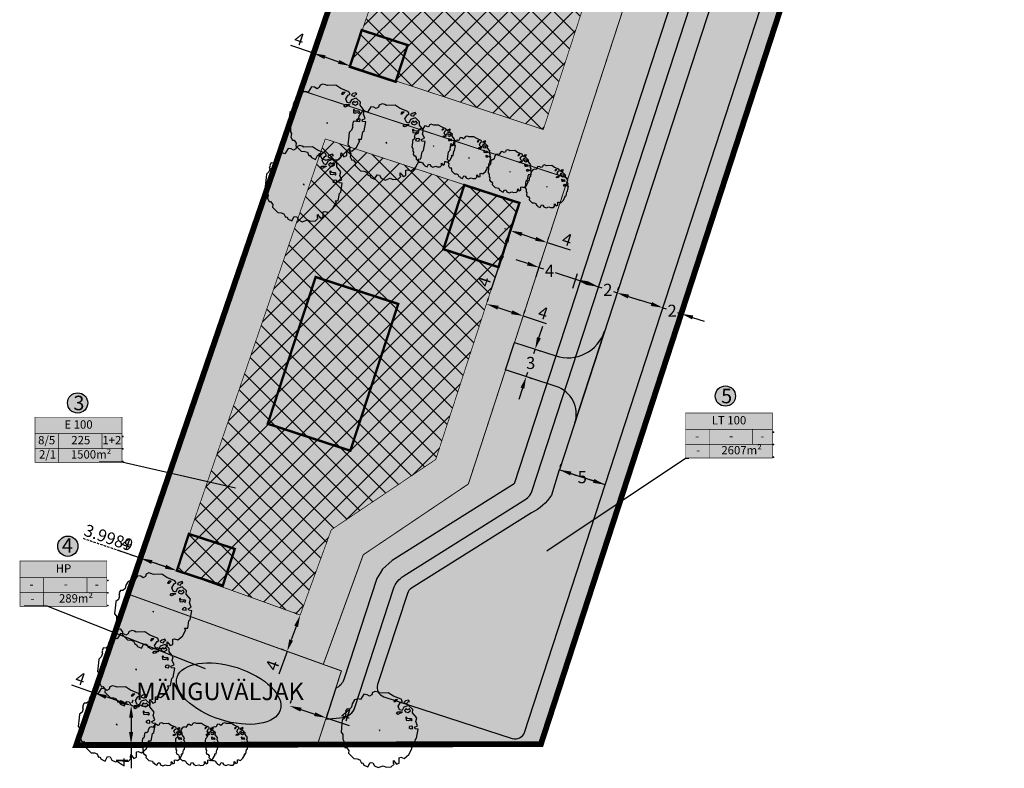
# Model space of a CAD drawing. Units: metres. Extents: x 552606 to 553391, y 6585875 to 6586415.
# Drawn here: x 552622 to 552724, y 6586018 to 6586095 of the extents above; entities that cross this region are included whole.
import ezdxf
from ezdxf import colors
from ezdxf.entities.mleader import LeaderData, LeaderLine
from ezdxf.enums import TextEntityAlignment as Align
from ezdxf.math import Vec2, Vec3

# ---------------------------------------------------------------- set-up
doc = ezdxf.new("R2010")
doc.units = ezdxf.units.M
doc.header["$LTSCALE"] = 0.5
doc.header["$PDSIZE"] = 0.02
doc.linetypes.add('DASHDOT', pattern=[25.4, 12.7, -6.35, 0, -6.35])
doc.linetypes.add('DASHED', pattern=[0.75, 0.5, -0.25])
doc.layers.get('0').update_dxf_attribs({"linetype": 'CONTINUOUS'})
for name, color, linetype in [('0-PJ_Krunt_Ehitusoigus', 7, 'CONTINUOUS'), ('0_Haljastus_Plan', 82, 'CONTINUOUS'), ('0_Hoonestusala', 5, 'CONTINUOUS'), ('0_Maakasutus_maatulundus', 82, 'CONTINUOUS'), ('0_Nooled_krundi text', 7, 'CONTINUOUS'), ('0_PJ_Hoone soovituslik asukoht', 5, 'CONTINUOUS'), ('0_PJ_mootkett', 7, 'CONTINUOUS'), ('1_xref', 7, 'CONTINUOUS'), ('DP_haljastus_plan', 86, 'CONTINUOUS'), ('DP_Hoonestus', 5, 'CONTINUOUS'), ('DP_krunt', 1, 'CONTINUOUS'), ('DP_Plan kergtee', 21, 'CONTINUOUS'), ('DP_Plan_ala', 214, 'DASHDOT'), ('DP_transp_tee', 8, 'CONTINUOUS')]:
    doc.layers.add(name, color=color, linetype=linetype)
doc.layers.add('0_Maakasutus E', color=7, linetype='DASHED', true_color=0xffd700, transparency=0.5)
doc.layers.add('0_Maakasutus L', color=8, linetype='DASHED', transparency=0.5)
doc.styles.add('Arial', font='arial.ttf', dxfattribs={"height": 1.763889})
doc.styles.add('ATTR', font='romans.shx', dxfattribs={"width": 0.8, "height": 0.470416})
doc.styles.get("Standard").update_dxf_attribs({"font": 'ISOCP'})
doc.dimstyles.new('ISO-25', dxfattribs={"dimtxt": 2.5, "dimasz": 2.5, "dimexe": 1.25, "dimexo": 0.625, "dimtad": 1, "dimtih": 1, "dimdec": 4, "dimdsep": 46, "dimtxsty": 'Standard', "dimcen": 2.5, "dimadec": 0, "dimazin": 0, "dimtfac": 1, "dimtdec": 4, "dimtmove": 0, "dimatfit": 3, "dimfxl": 1, "dimtvp": 1, "dimtolj": 1, "dimtzin": 0, "dimarcsym": 0})

# ---------------------------------------------------------------- blocks, each defined once
blk = doc.blocks.new('TREE')
for points in [[(-9.92, -10.8), (-8.59, -10.9), (-7.58, -11.25), (-6.99, -12.52), (-6.5, -12.42), (-6.01, -13.3), (-4.53, -13.98), (-3.6, -12.26), (-2.63, -12.42), (-2.01, -13.61), (-0.54, -14.29), (1.4, -13.63), (2.49, -14.09), (4.46, -13.97), (5.51, -12.91), (5.26, -12.65), (5.31, -11.51), (6.41, -12.96), (7.47, -12.52), (7.49, -10.49), (8.11, -10.34), (9.43, -10.8), (11.2, -9.28), (12.49, -6.88), (12.01, -6.27), (13.17, -6.22), (13.66, -3.46), (14.16, -3.01), (14.77, 0.42), (13.57, 0.56), (13.33, 1.18), (14.54, 1.74), (13.86, 3.39), (14.22, 4.78), (12.63, 6.75), (12.7, 7.97), (11.07, 9.51), (9.26, 8.88), (8.57, 7.53), (7.65, 7.84), (7.09, 9.19), (8.04, 10.64), (8.74, 11.02), (8.25, 11.9), (5.25, 13.11), (3.3, 14.4), (0.07, 14.27), (-0.61, 14.59), (-1.66, 14.87), (-2.72, 14.43), (-3.02, 13.56), (-3.88, 13.05), (-4.81, 13.64), (-6.01, 13.79), (-7.29, 11.74), (-8.2, 12.06), (-9.6, 11.65), (-10.55, 10.2), (-10.78, 8.86), (-11.59, 8.16), (-12.49, 8.2), (-13.02, 7.32), (-12.87, 7.09), (-13.17, 6.22), (-12.9, 6.04), (-13.33, 4.76), (-14.3, 3.94), (-14.43, 2.57), (-14.79, -0.77), (-14.06, -1.65), (-14.1, -3.41), (-13.65, -4.1), (-13.89, -5.44), (-13.27, -6.62), (-12.68, -6.56), (-11.83, -7.74), (-11.96, -8.76)], [(6.84, 11.77), (5.91, 11.66), (5.49, 11.01), (6.08, 11.01)], [(9.86, 11.23), (9.27, 10.69), (9.44, 10.47), (10.45, 10.15), (10.78, 10.9), (11.37, 11.01), (11.03, 11.55)], [(9.86, 8), (9.52, 7.57), (9.86, 7.14), (10.78, 6.81), (11.87, 7.46), (11.45, 8.21), (10.61, 7.78), (10.2, 8.32)], [(6.42, 6.38), (6.92, 7.03), (8.6, 7.03), (8.43, 6.71), (7.76, 6.71), (7.68, 6.38), (6.92, 6.06)], [(10.03, 4.88), (10.11, 3.91), (11.03, 3.8), (11.79, 4.01), (12.13, 3.58), (12.46, 4.01), (12.21, 4.45), (11.37, 4.45), (10.7, 4.55), (10.2, 5.2)], [(-0.1, 0.21), (-0.08, -0.06), (0.12, -0.13)], [(12.13, 1.65), (11.45, 1.43), (11.12, 0.89), (11.62, 0.68), (12.55, 0.57), (12.63, 1.43)]]:
    blk.add_lwpolyline(points, close=True)
at = {"style": 'ATTR', "width": 0.8, "flags": 9}
blk.add_attdef('ESTCODE', (0.12, -0.13), '', height=0.0000591, dxfattribs=at)
blk = doc.blocks.new('Normal Tree[5]')
at = {"layer": 'DP_haljastus_plan'}
blk.add_blockref('TREE', (-0.12, 0.13), dxfattribs=at)
blk = doc.blocks.new('Ehitusoigus_alus')
at = {"layer": '0-PJ_Krunt_Ehitusoigus', "ltscale": 10, "true_color": 0xffffff}
h = blk.add_hatch(color=7, dxfattribs=at)
h.dxf.hatch_style = 1
h.paths.add_polyline_path([(562545.72, 6581264.97), (562545.72, 6581280.58), (562575.72, 6581280.58), (562575.72, 6581264.97)])
at = {"layer": '0-PJ_Krunt_Ehitusoigus', "ltscale": 10, "const_width": 0.2}
blk.add_lwpolyline([(562545.72, 6581264.97), (562545.72, 6581280.58), (562575.72, 6581280.58), (562575.72, 6581264.97), (562545.72, 6581264.97)], dxfattribs=at)
blk = doc.blocks.new('nr_alus')
at = {"layer": '1_xref', "true_color": 0xffffff}
h = blk.add_hatch(color=7, dxfattribs=at)
h.dxf.hatch_style = 1
edge = h.paths.add_edge_path()
edge.add_arc((550977.07, 6587612.72), 5, 0, 360)
at = {"layer": '1_xref'}
blk.add_circle((550977.07, 6587612.72), 5, dxfattribs=at)
blk = doc.blocks.new('*D54')
at = {"layer": '0_PJ_mootkett', "color": 0, "lineweight": -2, "transparency": 16777216}
for p, q in [((552685.7, 6586187.84), (552679.69, 6586189.9)), ((552685.8, 6586188.13), (552685.9, 6586188.43)), ((552688.3, 6586186.94), (552686.88, 6586187.43)), ((552689.58, 6586186.83), (552689.68, 6586187.13)), ((552678.31, 6586048.93), (552678.41, 6586049.23)), ((552679.4, 6586048.25), (552680, 6586048.05)), ((552681.78, 6586047.47), (552681.18, 6586047.67)), ((552683.06, 6586047.38), (552683.16, 6586047.68))]:
    blk.add_line(p, q, dxfattribs=at)
at = {"layer": '0_PJ_mootkett', "color": 0, "transparency": 16777216}
for points in [[(552686.95, 6586187.63), (552686.81, 6586187.23), (552685.7, 6586187.84)], [(552688.37, 6586187.14), (552688.23, 6586186.75), (552689.48, 6586186.54)], [(552679.47, 6586048.44), (552679.34, 6586048.05), (552678.21, 6586048.63)], [(552681.84, 6586047.67), (552681.72, 6586047.27), (552682.97, 6586047.08)]]:
    blk.add_solid(points, dxfattribs=at)
at = {"layer": '0_PJ_mootkett', "color": 0, "transparency": 16777216, "insert": (552682.41, 6586189.96), "char_height": 1.25, "attachment_point": 5, "rotation": 341.0686}
blk.add_mtext('\\A1;3.9999', dxfattribs=at)
at = {"layer": '0_PJ_mootkett', "color": 0, "transparency": 16777216, "insert": (552680.59, 6586047.86), "char_height": 1.25, "attachment_point": 5}
blk.add_mtext('\\A1;5', dxfattribs=at)
blk = doc.blocks.new('*D56')
at = {"layer": '0_PJ_mootkett', "color": 0, "lineweight": -2, "transparency": 16777216}
for p, q in [((552705.59, 6586172.98), (552705.69, 6586173.27)), ((552706.68, 6586172.29), (552708.11, 6586171.83)), ((552709.4, 6586171.74), (552709.49, 6586172.03)), ((552709.3, 6586171.44), (552711.68, 6586170.66)), ((552674.92, 6586069.99), (552673.73, 6586070.38)), ((552675.81, 6586068.67), (552676.3, 6586070.2)), ((552676.11, 6586069.6), (552676.57, 6586069.45)), ((552679.91, 6586068.36), (552677.82, 6586069.04)), ((552679.61, 6586067.44), (552680.11, 6586068.96)), ((552681.1, 6586067.98), (552682.29, 6586067.59))]:
    blk.add_line(p, q, dxfattribs=at)
at = {"layer": '0_PJ_mootkett', "color": 0, "transparency": 16777216}
for points in [[(552706.75, 6586172.49), (552706.62, 6586172.09), (552705.5, 6586172.68)], [(552708.18, 6586172.03), (552708.05, 6586171.63), (552709.3, 6586171.44)], [(552674.99, 6586070.19), (552674.86, 6586069.79), (552676.11, 6586069.6)], [(552681.17, 6586068.17), (552681.04, 6586067.78), (552679.91, 6586068.36)]]:
    blk.add_solid(points, dxfattribs=at)
at = {"layer": '0_PJ_mootkett', "color": 0, "transparency": 16777216, "insert": (552711.37, 6586171.75), "char_height": 1.25, "attachment_point": 5, "rotation": 341.9479}
blk.add_mtext('\\A1;4', dxfattribs=at)
at = {"layer": '0_PJ_mootkett', "color": 0, "transparency": 16777216, "insert": (552677.2, 6586069.25), "char_height": 1.25, "attachment_point": 5}
blk.add_mtext('\\A1;4', dxfattribs=at)
blk = doc.blocks.new('*D57')
at = {"layer": '0_PJ_mootkett', "color": 0, "lineweight": -2, "transparency": 16777216}
for p, q in [((552709.56, 6586162.12), (552708.37, 6586162.5)), ((552710.75, 6586161.73), (552711.14, 6586161.6)), ((552710.85, 6586162.03), (552710.95, 6586162.32)), ((552712.85, 6586161.37), (552712.95, 6586161.67)), ((552712.76, 6586161.07), (552712.37, 6586161.2)), ((552713.95, 6586160.69), (552715.13, 6586160.3)), ((552681.1, 6586067.98), (552679.91, 6586068.36)), ((552682.39, 6586067.89), (552682.48, 6586068.18)), ((552682.29, 6586067.59), (552682.62, 6586067.48)), ((552684.19, 6586066.97), (552683.86, 6586067.08)), ((552684.29, 6586067.27), (552684.38, 6586067.56)), ((552685.38, 6586066.58), (552686.57, 6586066.19))]:
    blk.add_line(p, q, dxfattribs=at)
at = {"layer": '0_PJ_mootkett', "color": 0, "transparency": 16777216}
for points in [[(552709.63, 6586162.31), (552709.5, 6586161.92), (552710.75, 6586161.73)], [(552714.01, 6586160.89), (552713.88, 6586160.49), (552712.76, 6586161.07)], [(552681.17, 6586068.17), (552681.04, 6586067.78), (552682.29, 6586067.59)], [(552685.44, 6586066.78), (552685.31, 6586066.38), (552684.19, 6586066.97)]]:
    blk.add_solid(points, dxfattribs=at)
at = {"layer": '0_PJ_mootkett', "color": 0, "transparency": 16777216, "char_height": 1.25, "attachment_point": 5}
for insert in [(552711.75, 6586161.4), (552683.24, 6586067.28)]:
    blk.add_mtext('\\A1;2', dxfattribs=dict(at, insert=insert))
blk = doc.blocks.new('*D58')
at = {"layer": '0_Maakasutus E', "color": 0, "lineweight": -2, "transparency": 16777216}
for p, q in [((552634.81, 6586039.47), (552628.81, 6586041.53)), ((552634.91, 6586039.77), (552635.01, 6586040.06)), ((552637.41, 6586038.58), (552635.99, 6586039.07)), ((552638.69, 6586038.47), (552638.8, 6586038.77))]:
    blk.add_line(p, q, dxfattribs=at)
at = {"layer": '0_Maakasutus E', "color": 0, "transparency": 16777216}
for points in [[(552636.06, 6586039.26), (552635.93, 6586038.87), (552634.81, 6586039.47)], [(552637.48, 6586038.78), (552637.34, 6586038.38), (552638.59, 6586038.18)]]:
    blk.add_solid(points, dxfattribs=at)
at = {"layer": '0_PJ_mootkett', "color": 0, "lineweight": -2, "transparency": 16777216}
for p, q in [((552687.76, 6586065.81), (552686.57, 6586066.19)), ((552689.04, 6586065.72), (552689.14, 6586066.01)), ((552688.94, 6586065.42), (552689.28, 6586065.31)), ((552690.85, 6586064.8), (552690.51, 6586064.91)), ((552690.94, 6586065.1), (552691.04, 6586065.39)), ((552692.03, 6586064.41), (552693.22, 6586064.03))]:
    blk.add_line(p, q, dxfattribs=at)
at = {"layer": '0_PJ_mootkett', "color": 0, "transparency": 16777216}
for points in [[(552687.82, 6586066.01), (552687.69, 6586065.61), (552688.94, 6586065.42)], [(552692.1, 6586064.61), (552691.97, 6586064.22), (552690.85, 6586064.8)]]:
    blk.add_solid(points, dxfattribs=at)
at = {"layer": '0_Maakasutus E', "color": 0, "transparency": 16777216, "insert": (552631.52, 6586041.59), "char_height": 1.25, "attachment_point": 5, "rotation": 341.0686}
blk.add_mtext('\\A1;3.9989', dxfattribs=at)
at = {"layer": '0_PJ_mootkett', "color": 0, "transparency": 16777216, "insert": (552689.9, 6586065.11), "char_height": 1.25, "attachment_point": 5}
blk.add_mtext('\\A1;2', dxfattribs=at)
blk = doc.blocks.new('*D61')
at = {"layer": '0_PJ_mootkett', "color": 0, "lineweight": -2, "transparency": 16777216}
for p, q in [((552673.24, 6586073.72), (552673.34, 6586074.01)), ((552674.33, 6586073.03), (552675.76, 6586072.57)), ((552676.95, 6586072.18), (552679.33, 6586071.41)), ((552677.05, 6586072.48), (552677.14, 6586072.78))]:
    blk.add_line(p, q, dxfattribs=at)
at = {"layer": '0_PJ_mootkett', "color": 0, "transparency": 16777216}
for points in [[(552674.4, 6586073.23), (552674.27, 6586072.83), (552673.15, 6586073.42)], [(552675.82, 6586072.77), (552675.7, 6586072.37), (552676.95, 6586072.18)]]:
    blk.add_solid(points, dxfattribs=at)
at = {"layer": '0_PJ_mootkett', "color": 0, "transparency": 16777216, "insert": (552679.02, 6586072.49), "char_height": 1.25, "attachment_point": 5, "rotation": 341.9484}
blk.add_mtext('\\A1;4', dxfattribs=at)
blk = doc.blocks.new('*D68')
at = {"layer": '0_PJ_mootkett', "color": 0, "lineweight": -2, "transparency": 16777216}
for p, q in [((552672.85, 6586073.52), (552672.55, 6586073.61)), ((552672.76, 6586072.23), (552672.29, 6586070.81)), ((552671.61, 6586069.71), (552671.31, 6586069.81)), ((552671.91, 6586069.62), (552671.13, 6586067.24))]:
    blk.add_line(p, q, dxfattribs=at)
at = {"layer": '0_PJ_mootkett', "color": 0, "transparency": 16777216}
for points in [[(552672.56, 6586072.3), (552672.96, 6586072.17), (552673.15, 6586073.42)], [(552672.1, 6586070.87), (552672.49, 6586070.74), (552671.91, 6586069.62)]]:
    blk.add_solid(points, dxfattribs=at)
at = {"layer": '0_PJ_mootkett', "color": 0, "transparency": 16777216, "insert": (552670.43, 6586068.12), "char_height": 1.25, "attachment_point": 5, "rotation": 71.9484}
blk.add_mtext('\\A1;4', dxfattribs=at)
blk = doc.blocks.new('*D71')
at = {"layer": '0_PJ_mootkett', "color": 0, "lineweight": -2, "transparency": 16777216}
for p, q in [((552670.76, 6586066.11), (552670.86, 6586066.41)), ((552671.85, 6586065.43), (552673.28, 6586064.96)), ((552674.57, 6586064.87), (552674.66, 6586065.17)), ((552674.47, 6586064.57), (552676.85, 6586063.8))]:
    blk.add_line(p, q, dxfattribs=at)
at = {"layer": '0_PJ_mootkett', "color": 0, "transparency": 16777216}
for points in [[(552671.92, 6586065.62), (552671.79, 6586065.23), (552670.67, 6586065.81)], [(552673.35, 6586065.16), (552673.22, 6586064.76), (552674.47, 6586064.57)]]:
    blk.add_solid(points, dxfattribs=at)
at = {"layer": '0_PJ_mootkett', "color": 0, "transparency": 16777216, "insert": (552676.54, 6586064.88), "char_height": 1.25, "attachment_point": 5, "rotation": 341.9484}
blk.add_mtext('\\A1;4', dxfattribs=at)
blk = doc.blocks.new('*D72')
at = {"layer": '0_PJ_mootkett', "color": 0, "lineweight": -2, "transparency": 16777216}
for p, q in [((552630.07, 6586025.49), (552627.71, 6586026.31)), ((552630.17, 6586025.79), (552630.27, 6586026.09)), ((552632.67, 6586024.6), (552631.25, 6586025.09)), ((552633.95, 6586024.48), (552634.06, 6586024.78))]:
    blk.add_line(p, q, dxfattribs=at)
at = {"layer": '0_PJ_mootkett', "color": 0, "transparency": 16777216}
for points in [[(552631.32, 6586025.28), (552631.18, 6586024.89), (552630.07, 6586025.49)], [(552632.74, 6586024.79), (552632.6, 6586024.4), (552633.85, 6586024.19)]]:
    blk.add_solid(points, dxfattribs=at)
at = {"layer": '0_PJ_mootkett', "color": 0, "transparency": 16777216, "insert": (552628.6, 6586026.99), "char_height": 1.25, "attachment_point": 5, "rotation": 340.9465}
blk.add_mtext('\\A1;4', dxfattribs=at)
blk = doc.blocks.new('*D73')
at = {"layer": '0_PJ_mootkett', "color": 0, "lineweight": -2, "transparency": 16777216}
for p, q in [((552634.17, 6586024.19), (552634.48, 6586024.19)), ((552633.85, 6586022.94), (552633.85, 6586021.44)), ((552633.84, 6586020.19), (552633.84, 6586017.69)), ((552634.16, 6586020.19), (552634.47, 6586020.19))]:
    blk.add_line(p, q, dxfattribs=at)
at = {"layer": '0_PJ_mootkett', "color": 0, "transparency": 16777216}
for points in [[(552633.64, 6586022.94), (552634.06, 6586022.94), (552633.85, 6586024.19)], [(552633.64, 6586021.44), (552634.06, 6586021.44), (552633.84, 6586020.19)]]:
    blk.add_solid(points, dxfattribs=at)
at = {"layer": '0_PJ_mootkett', "color": 0, "transparency": 16777216, "insert": (552632.9, 6586018.32), "char_height": 1.25, "attachment_point": 5, "rotation": 89.8854}
blk.add_mtext('\\A1;4', dxfattribs=at)
blk = doc.blocks.new('*D74')
at = {"layer": '0_PJ_mootkett', "color": 0, "lineweight": -2, "transparency": 16777216}
for p, q in [((552650.35, 6586024.45), (552650.45, 6586024.75)), ((552651.44, 6586023.77), (552652.87, 6586023.3)), ((552654.06, 6586022.92), (552656.43, 6586022.14)), ((552654.15, 6586023.21), (552654.25, 6586023.51))]:
    blk.add_line(p, q, dxfattribs=at)
at = {"layer": '0_PJ_mootkett', "color": 0, "transparency": 16777216}
for points in [[(552651.51, 6586023.97), (552651.38, 6586023.57), (552650.25, 6586024.16)], [(552652.93, 6586023.5), (552652.8, 6586023.11), (552654.06, 6586022.92)]]:
    blk.add_solid(points, dxfattribs=at)
at = {"layer": '0_PJ_mootkett', "color": 0, "transparency": 16777216, "insert": (552656.13, 6586023.23), "char_height": 1.25, "attachment_point": 5, "rotation": 341.9484}
blk.add_mtext('\\A1;4', dxfattribs=at)
blk = doc.blocks.new('*D85')
at = {"layer": '0_PJ_mootkett', "color": 0, "lineweight": -2, "transparency": 16777216}
for p, q in [((552676.1, 6586062.32), (552676.49, 6586063.5)), ((552675.71, 6586061.13), (552675.55, 6586060.64)), ((552676.01, 6586061.03), (552676.31, 6586060.93)), ((552674.78, 6586058.27), (552674.94, 6586058.76)), ((552675.08, 6586058.18), (552675.38, 6586058.08)), ((552674.4, 6586057.09), (552674.01, 6586055.9))]:
    blk.add_line(p, q, dxfattribs=at)
at = {"layer": '0_PJ_mootkett', "color": 0, "transparency": 16777216}
for points in [[(552675.9, 6586062.38), (552676.3, 6586062.25), (552675.71, 6586061.13)], [(552674.2, 6586057.15), (552674.59, 6586057.02), (552674.78, 6586058.27)]]:
    blk.add_solid(points, dxfattribs=at)
at = {"layer": '0_PJ_mootkett', "color": 0, "transparency": 16777216, "insert": (552675.25, 6586059.7), "char_height": 1.25, "attachment_point": 5}
blk.add_mtext('\\A1;3', dxfattribs=at)
blk = doc.blocks.new('*D53')
at = {"layer": '0_PJ_mootkett', "color": 0, "lineweight": -2, "transparency": 16777216}
for p, q in [((552652.75, 6586091.79), (552650.39, 6586092.6)), ((552652.86, 6586092.08), (552652.96, 6586092.38)), ((552655.36, 6586090.89), (552653.94, 6586091.38)), ((552656.65, 6586090.78), (552656.75, 6586091.08))]:
    blk.add_line(p, q, dxfattribs=at)
at = {"layer": '0_PJ_mootkett', "color": 0, "transparency": 16777216}
for points in [[(552654, 6586091.58), (552653.87, 6586091.19), (552652.75, 6586091.79)], [(552655.43, 6586091.09), (552655.29, 6586090.7), (552656.54, 6586090.49)]]:
    blk.add_solid(points, dxfattribs=at)
at = {"layer": '0_PJ_mootkett', "color": 0, "transparency": 16777216, "insert": (552651.28, 6586093.28), "char_height": 1.25, "attachment_point": 5, "rotation": 341.0686}
blk.add_mtext('\\A1;4', dxfattribs=at)
blk = doc.blocks.new('*D59')
at = {"layer": '0_PJ_mootkett', "color": 0, "lineweight": -2, "transparency": 16777216}
for p, q in [((552651.07, 6586033.68), (552650.78, 6586033.79)), ((552650.94, 6586032.4), (552650.43, 6586030.99)), ((552649.72, 6586029.92), (552649.42, 6586030.02)), ((552650.01, 6586029.81), (552649.16, 6586027.46))]:
    blk.add_line(p, q, dxfattribs=at)
at = {"layer": '0_PJ_mootkett', "color": 0, "transparency": 16777216}
for points in [[(552650.75, 6586032.47), (552651.14, 6586032.33), (552651.37, 6586033.57)], [(552650.24, 6586031.06), (552650.63, 6586030.92), (552650.01, 6586029.81)]]:
    blk.add_solid(points, dxfattribs=at)
at = {"layer": '0_PJ_mootkett', "color": 0, "transparency": 16777216, "insert": (552648.49, 6586028.36), "char_height": 1.25, "attachment_point": 5, "rotation": 70.1904}
blk.add_mtext('\\A1;4', dxfattribs=at)
blk = doc.blocks.new('*D60')
at = {"layer": '0_PJ_mootkett', "color": 0, "lineweight": -2, "transparency": 16777216}
for p, q in [((552634.81, 6586039.47), (552632.45, 6586040.28)), ((552634.91, 6586039.77), (552635.01, 6586040.06)), ((552637.41, 6586038.58), (552635.99, 6586039.07)), ((552638.69, 6586038.47), (552638.8, 6586038.77))]:
    blk.add_line(p, q, dxfattribs=at)
at = {"layer": '0_PJ_mootkett', "color": 0, "transparency": 16777216}
for points in [[(552636.06, 6586039.26), (552635.93, 6586038.87), (552634.81, 6586039.47)], [(552637.48, 6586038.78), (552637.34, 6586038.38), (552638.59, 6586038.18)]]:
    blk.add_solid(points, dxfattribs=at)
at = {"layer": '0_PJ_mootkett', "color": 0, "transparency": 16777216, "insert": (552633.34, 6586040.97), "char_height": 1.25, "attachment_point": 5, "rotation": 341.0686}
blk.add_mtext('\\A1;4', dxfattribs=at)

msp = doc.modelspace()

# ---------------------------------------------------------------- hatches: boundary and pattern name
at = {"layer": '0_Hoonestusala', "ltscale": 0.5}
h = msp.add_hatch(dxfattribs=at)
h.set_pattern_fill('ANSI37', color=256, scale=0.5, style=0)
h.paths.add_polyline_path([(552674.07896, 6586076.28333), (552653.9614, 6586082.91853), (552638.59343, 6586038.17539), (552651.36678, 6586033.57429), (552654.58826, 6586042.40905), (552665.41617, 6586049.70355)])
h.paths.add_polyline_path([(552670.674, 6586132.18477), (552690.22146, 6586125.81393), (552676.55795, 6586083.88963), (552656.54376, 6586090.48809)])
h.paths.add_polyline_path([(552689.48157, 6586186.53888), (552705.49594, 6586172.67915), (552692.70046, 6586133.42015), (552673.41676, 6586139.70502)])
at = {"layer": '0_Maakasutus E'}
h = msp.add_hatch(color=256, dxfattribs=at)
h.dxf.hatch_style = 1
h.paths.add_polyline_path([(552668.15454, 6586137.21299), (552695.26404, 6586128.37755), (552679.11736, 6586078.83404), (552651.46091, 6586087.95207)])
h = msp.add_hatch(color=256, dxfattribs=at)
h.dxf.hatch_style = 1
h.paths.add_polyline_path([(552679.11721, 6586078.83356), (552651.46187, 6586087.95488), (552633.5302, 6586035.74763), (552653.7598, 6586028.46071), (552657.901, 6586039.81775), (552668.79271, 6586047.15523)])
at = {"layer": '0_Maakasutus L'}
h = msp.add_hatch(color=256, dxfattribs=at)
h.dxf.hatch_style = 1
h.paths.add_polyline_path([(552710.15871, 6586174.07728), (552668.79271, 6586047.15523), (552657.901, 6586039.81775), (552653.79081, 6586028.55583), (552655.64215, 6586027.78201), (552653.15482, 6586020.15022), (552676.31, 6586020.2), (552722.89, 6586163.12)])
h = msp.add_hatch(color=3, dxfattribs=at)
h.dxf.hatch_style = 1
h.paths.add_polyline_path([(552653.15482, 6586020.15022), (552655.64234, 6586027.7826), (552653.7598, 6586028.46071), (552633.5302, 6586035.74763), (552628.16496, 6586020.09649)])
at = {"layer": '0_Maakasutus_maatulundus'}
h = msp.add_hatch(color=256, dxfattribs=at)
h.set_gradient(color1=(0, 0, 255), color2=(39, 118, 187), name='CYLINDER')
h.paths.add_polyline_path([(552662.49666, 6586092.64211), (552661.25716, 6586088.839), (552656.50327, 6586090.38837), (552657.74277, 6586094.19148)])
h = msp.add_hatch(color=256, dxfattribs=at)
h.set_gradient(color1=(0, 0, 255), color2=(39, 118, 187), name='CYLINDER')
h.paths.add_polyline_path([(552668.3743, 6586078.14258), (552674.07896, 6586076.28333), (552671.90984, 6586069.62789), (552666.20518, 6586071.48714)])
h = msp.add_hatch(color=256, dxfattribs=at)
h.set_gradient(color1=(0, 0, 255), color2=(39, 118, 187), name='CYLINDER')
h.paths.add_polyline_path([(552661.52159, 6586065.81839), (552656.5636, 6586050.60595), (552648.0066, 6586053.39482), (552652.96459, 6586068.60726)])
h = msp.add_hatch(color=256, dxfattribs=at)
h.set_gradient(color1=(0, 0, 255), color2=(39, 118, 187), name='CYLINDER')
h.paths.add_polyline_path([(552644.58682, 6586040.42913), (552643.34732, 6586036.62602), (552638.59343, 6586038.17539), (552639.83293, 6586041.9785)])
at = {"layer": '0_PJ_mootkett'}
h = msp.add_hatch(color=256, dxfattribs=at)
h.dxf.hatch_style = 1
h.set_gradient(color1=(88, 186, 72), color2=(255, 255, 0), name='INVSPHERICAL')
edge = h.paths.add_edge_path()
edge.add_ellipse((552643.9607, 6586025.4291), major_axis=(5.33761, -1.7039), ratio=0.504158115, start_angle=0, end_angle=360)
at = {"layer": 'DP_Plan kergtee'}
h = msp.add_hatch(color=256, dxfattribs=at)
h.dxf.hatch_style = 1
edge = h.paths.add_edge_path()
edge.add_line((552659.63819, 6586037.91896), (552659.3054, 6586037.3643))
edge.add_line((552659.3054, 6586037.3643), (552655.87513, 6586026.88585))
edge.add_arc((552654.44957, 6586027.35253), 1.5, 293.7990656, 341.87341, ccw=False)
edge.add_line((552655.05487, 6586025.98008), (552654.01185, 6586022.77982))
edge.add_line((552654.01185, 6586022.77982), (552655.77107, 6586022.96842))
edge.add_arc((552655.61118, 6586024.45987), 1.5, 276.1191222, 341.9483512)
edge.add_line((552657.03734, 6586023.99506), (552661.04356, 6586036.2872))
edge.add_arc((552663.4205, 6586035.51251), 2.5, 122.1427802, 161.9483513, ccw=False)
edge.add_line((552662.09042, 6586037.62932), (552674.75177, 6586045.58495))
edge.add_arc((552673.95373, 6586046.85504), 1.5, 302.1427801, 341.9483512)
edge.add_line((552675.37989, 6586046.39023), (552716.10813, 6586171.35543))
edge.add_line((552716.10813, 6586171.35543), (552715.54507, 6586172.17219))
edge.add_line((552715.54507, 6586172.17219), (552714.54966, 6586173.02785))
edge.add_line((552714.54966, 6586173.02785), (552673.53443, 6586047.18209))
edge.add_line((552673.53443, 6586047.18209), (552660.87893, 6586039.23013))
edge.add_line((552660.87893, 6586039.23013), (552659.88751, 6586038.3345))
edge.add_line((552659.88751, 6586038.3345), (552659.63819, 6586037.91896))
at = {"layer": 'DP_transp_tee'}
h = msp.add_hatch(color=256, dxfattribs=at)
h.dxf.hatch_style = 1
edge = h.paths.add_edge_path()
edge.add_line((552678.21425, 6586048.63256), (552677.38975, 6586046.01182))
edge.add_arc((552673.36746, 6586048.45685), 4.70711, 294.7703991, 328.7057893, ccw=False)
edge.add_line((552675.33966, 6586044.18282), (552662.88847, 6586036.35924))
edge.add_arc((552663.4205, 6586035.51251), 1, 122.1427802, 161.9483513)
edge.add_line((552662.46972, 6586035.82238), (552659.39021, 6586026.3736))
edge.add_arc((552660.34099, 6586026.06373), 1, 161.9483512, 251.9483513)
edge.add_line((552660.03111, 6586025.11295), (552673.342, 6586020.77471))
edge.add_arc((552673.65187, 6586021.72549), 1, 251.9483513, 341.9483513)
edge.add_line((552674.60265, 6586021.41562), (552682.96814, 6586047.08319))
edge.add_line((552682.96814, 6586047.08319), (552678.21425, 6586048.63256))
edge = h.paths.add_edge_path()
edge.add_line((552682.96814, 6586047.08319), (552720.16586, 6586161.21584))
edge.add_arc((552724.91975, 6586159.66647), 5, 96.9025577, 161.9483513, ccw=False)
edge.add_line((552724.31884, 6586164.63023), (552715.5201, 6586172.19901))
edge.add_arc((552712.05344, 6586168.59592), 5, -18.0516487, 46.1055701, ccw=False)
edge.add_line((552716.80733, 6586167.04655), (552678.21425, 6586048.63256))
edge.add_line((552678.21425, 6586048.63256), (552682.96814, 6586047.08319))
h = msp.add_hatch(color=256, dxfattribs=at)
h.dxf.hatch_style = 1
edge = h.paths.add_edge_path()
edge.add_line((552679.8686, 6586053.61809), (552679.83332, 6586053.50598))
edge.add_arc((552676.97161, 6586054.40629), 3, 342.5360639, 431.9483513)
edge.add_line((552677.90123, 6586057.25862), (552672.64376, 6586058.97212))
edge.add_line((552672.64376, 6586058.97212), (552673.57348, 6586061.82442))
edge.add_line((552673.57348, 6586061.82442), (552677.85198, 6586060.42999))
edge.add_arc((552679.09148, 6586064.2331), 4, 251.9483512, 342.0435766)
edge.add_line((552682.89665, 6586062.99992), (552680.28085, 6586054.92846))
edge.add_line((552680.28085, 6586054.92846), (552679.8686, 6586053.61809))
edge = h.paths.add_edge_path()
edge.add_line((552697.42625, 6586107.58065), (552694.01763, 6586097.1221))
edge.add_arc((552690.21452, 6586098.3616), 4, 341.9483513, 431.9483513)
edge.add_line((552691.45402, 6586102.16471), (552687.17519, 6586103.55925))
edge.add_line((552687.17519, 6586103.55925), (552688.10481, 6586106.41158))
edge.add_line((552688.10481, 6586106.41158), (552692.38364, 6586105.01704))
edge.add_arc((552693.62314, 6586108.82015), 4, 251.9483513, 341.9476513)
edge.add_arc((552697.42622, 6586107.58064), 0.0000346, 296.9482036, 386.9472614)
edge = h.paths.add_edge_path()
edge.add_line((552714.01608, 6586158.48272), (552710.60746, 6586148.02417))
edge.add_arc((552706.80435, 6586149.26366), 4, 341.9483513, 431.9483513)
edge.add_line((552708.04385, 6586153.06677), (552703.76535, 6586154.46121))
edge.add_line((552703.76535, 6586154.46121), (552704.69497, 6586157.31354))
edge.add_line((552704.69497, 6586157.31354), (552708.97347, 6586155.91911))
edge.add_arc((552710.21297, 6586159.72222), 4, 251.9483513, 341.9476513)
edge.add_arc((552714.01605, 6586158.4827), 0.0000346, 296.9482036, 386.9472614)

# ---------------------------------------------------------------- linework, layer by layer
at = {"layer": '0_Nooled_krundi text', "ltscale": 10, "const_width": 0.06}
for points in [[(552691.29057, 6586052.81362), (552700.29057, 6586052.81362)], [(552693.74041, 6586052.81362), (552693.74041, 6586049.84162)], [(552698.24041, 6586052.81362), (552698.24041, 6586051.25288)], [(552623.89395, 6586052.37486), (552632.89395, 6586052.37486)], [(552626.34379, 6586052.37486), (552626.34379, 6586049.40286)], [(552630.84379, 6586052.37486), (552630.84379, 6586050.81412)], [(552623.89395, 6586050.81412), (552632.89395, 6586050.81412)], [(552691.29057, 6586051.25288), (552700.29057, 6586051.25288)], [(552622.33378, 6586037.4539), (552631.33378, 6586037.4539)], [(552624.78362, 6586037.4539), (552624.78362, 6586034.4819)], [(552629.28362, 6586037.4539), (552629.28362, 6586035.89316)], [(552622.33378, 6586035.89316), (552631.33378, 6586035.89316)]]:
    msp.add_lwpolyline(points, dxfattribs=at)
at = {"layer": '0_Nooled_krundi text', "linetype": 'Continuous'}
for p in [(552700.39571, 6586052.52621), (552632.99909, 6586052.08745), (552632.99909, 6586050.79368), (552700.39571, 6586051.23244), (552632.99909, 6586049.49991), (552700.39571, 6586049.93867), (552631.43892, 6586037.16649), (552631.43892, 6586035.87272), (552631.43892, 6586034.57895)]:
    msp.add_point(p, dxfattribs=at)
at = {"layer": '0_PJ_Hoone soovituslik asukoht', "const_width": 0.25}
for points in [[(552662.49666, 6586092.64211), (552661.25716, 6586088.839), (552656.50327, 6586090.38837), (552657.74277, 6586094.19148)], [(552668.3743, 6586078.14258), (552674.07896, 6586076.28333), (552671.90984, 6586069.62789), (552666.20518, 6586071.48714)], [(552661.52159, 6586065.81839), (552656.5636, 6586050.60595), (552648.0066, 6586053.39482), (552652.96459, 6586068.60726)], [(552644.58682, 6586040.42913), (552643.34732, 6586036.62602), (552638.59343, 6586038.17539), (552639.83293, 6586041.9785)]]:
    msp.add_lwpolyline(points, close=True, dxfattribs=at)
at = {"layer": '0_PJ_mootkett', "flags": 128}
for points in [[(552659.63819, 6586037.91896), (552659.3054, 6586037.3643), (552655.87513, 6586026.88585, -0.212895629), (552655.05487, 6586025.98008), (552654.01185, 6586022.77982), (552655.77107, 6586022.96842, 0.295403165), (552657.03734, 6586023.99506), (552661.04356, 6586036.2872, -0.175452379), (552662.09042, 6586037.62932), (552674.75177, 6586045.58495, 0.175452379), (552675.37989, 6586046.39023), (552716.10813, 6586171.35543), (552715.54507, 6586172.17219), (552714.54966, 6586173.02785), (552673.53443, 6586047.18209), (552660.87893, 6586039.23013), (552659.88751, 6586038.3345), (552659.63819, 6586037.91896)], [(552679.8686, 6586053.61809), (552679.83332, 6586053.50598, 0.411212385), (552677.90123, 6586057.25862), (552672.64376, 6586058.97212), (552673.57348, 6586061.82442), (552677.85198, 6586060.42999, 0.414700434), (552682.89665, 6586062.99992), (552680.28085, 6586054.92846), (552679.8686, 6586053.61809)]]:
    msp.add_lwpolyline(points, format="xyb", close=True, dxfattribs=at)
msp.add_lwpolyline([(552716.80733, 6586167.04655), (552678.22057, 6586048.6305)], dxfattribs=at)
at = {"layer": '0_PJ_mootkett'}
msp.add_ellipse((552643.9607, 6586025.4291), major_axis=(5.33761, -1.7039), ratio=0.504158115, dxfattribs=at)
at = {"layer": '1_xref', "flags": 128}
msp.add_lwpolyline([(552722.89, 6586163.12), (552676.31, 6586020.2)], dxfattribs=at)
at = {"layer": 'DP_Hoonestus', "lineweight": 0, "ltscale": 2, "const_width": 0.075, "flags": 128}
for points in [[(552670.674, 6586132.18477), (552690.22146, 6586125.81393), (552676.55795, 6586083.88963), (552656.54376, 6586090.48809)], [(552674.07896, 6586076.28333), (552653.9614, 6586082.91853), (552638.59343, 6586038.17539), (552651.36678, 6586033.57429), (552654.58826, 6586042.40905), (552665.41617, 6586049.70355)]]:
    msp.add_lwpolyline(points, close=True, dxfattribs=at)
at = {"layer": 'DP_krunt', "color": 1, "const_width": 0.1, "flags": 128}
for points in [[(552710.15871, 6586174.07728), (552668.79271, 6586047.15523), (552657.901, 6586039.81775), (552653.7598, 6586028.46071), (552655.63079, 6586027.78676), (552653.15482, 6586020.15022), (552676.31, 6586020.2), (552722.89, 6586163.12)], [(552668.15454, 6586137.21299), (552695.26404, 6586128.37755), (552679.11736, 6586078.83404), (552651.46091, 6586087.95207)], [(552679.11721, 6586078.83356), (552651.46187, 6586087.95488), (552633.5302, 6586035.74763), (552653.7598, 6586028.46071), (552657.901, 6586039.81775), (552668.79271, 6586047.15523)], [(552653.15482, 6586020.15022), (552655.64234, 6586027.7826), (552653.7598, 6586028.46071), (552633.5302, 6586035.74763), (552628.16496, 6586020.09649)]]:
    msp.add_lwpolyline(points, close=True, dxfattribs=at)
at = {"layer": 'DP_Plan_ala', "lineweight": 0, "ltscale": 0.5, "const_width": 0.6}
msp.add_lwpolyline([(552687.62, 6586193.44), (552722.89, 6586163.14), (552676.31, 6586020.2), (552628.16496, 6586020.09649)], close=True, dxfattribs=at)
at = {"layer": 'DP_transp_tee', "color": 7, "flags": 128}
for points in [[(552690.28092, 6586069.5208), (552706.28217, 6586118.61694)], [(552682.96814, 6586047.08319), (552690.28092, 6586069.5208)]]:
    msp.add_lwpolyline(points, dxfattribs=at)
msp.add_lwpolyline([(552678.21425, 6586048.63256), (552677.38975, 6586046.01182, -0.149162803), (552675.33966, 6586044.18282), (552662.88847, 6586036.35924, 0.175452379), (552662.46972, 6586035.82238), (552659.39021, 6586026.3736, 0.414213562), (552660.03111, 6586025.11295), (552673.342, 6586020.77471, 0.414213562), (552674.60265, 6586021.41562), (552682.96814, 6586047.08319)], format="xyb", close=True, dxfattribs=at)

# ---------------------------------------------------------------- block references
at = {"layer": '0_Haljastus_Plan'}
for p, xscale, yscale, zscale in [((552654.19533, 6586084.5429), 0.2706744727772789, 0.2706744727772789, 0.2706744727772789), ((552660.33304, 6586082.4889), 0.2706744727772789, 0.2706744727772789, 0.2706744727772789), ((552665.214, 6586082.14511), 0.1524, 0.1524, 0.1524), ((552668.88152, 6586080.92767), 0.1524, 0.1524, 0.1524), ((552651.76541, 6586078.17324), 0.2706744727772789, 0.2706744727772789, 0.2706744727772789), ((552673.11165, 6586079.49344), 0.1524, 0.1524, 0.1524), ((552676.93893, 6586077.93338), 0.1524, 0.1524, 0.1524), ((552636.17546, 6586033.87717), 0.2706744727772789, 0.2706744727772789, 0.2706744727772789), ((552634.3955, 6586027.90569), 0.2706744727772789, 0.2706744727772789, 0.2706744727772789), ((552632.4106, 6586022.19274), 0.2706744727772789, 0.2706744727772789, 0.2706744727772789), ((552659.63213, 6586021.59174), 0.2706744727772789, 0.2706744727772789, 0.2706744727772789), ((552637.22756, 6586020.11597), 0.1524, 0.1524, 0.1524), ((552640.65989, 6586020.12335), 0.1524, 0.1524, 0.1524), ((552643.75018, 6586020.13), 0.1524, 0.1524, 0.1524)]:
    msp.add_blockref('Normal Tree[5]', p, dxfattribs=dict(at, xscale=xscale, yscale=yscale, zscale=zscale))
at = {"layer": '0_Nooled_krundi text', "linetype": 'Continuous', "xscale": 0.3, "yscale": 0.3, "zscale": 0.3}
for p in [(383927.57555, 4611670.34956), (383860.17894, 4611669.9108), (383858.61876, 4611654.98984)]:
    msp.add_blockref('Ehitusoigus_alus', p, dxfattribs=at)
at = {"layer": '1_xref', "xscale": 0.21, "yscale": 0.21, "zscale": 0.21}
for p in [(436923.1222, 5202656.88271), (436990.23641, 5202657.59814), (436922.10756, 5202642.03655)]:
    msp.add_blockref('nr_alus', p, dxfattribs=at)

# ---------------------------------------------------------------- texts
at = {"layer": '0_Nooled_krundi text', "ltscale": 10, "style": 'Arial'}
for s, p in [('E 100', (552628.39877, 6586053.21202)), ('LT 100', (552695.79538, 6586053.65078)), ('HP', (552626.83859, 6586038.29106))]:
    msp.add_text(s, height=0.864, dxfattribs=at).set_placement(p, align=Align.MIDDLE)
at = {"layer": '0_Nooled_krundi text', "linetype": 'Continuous', "style": 'Arial'}
for s, p in [('8/5', (552625.09696, 6586051.58623)), ('225', (552628.63347, 6586051.59175)), ('1+2', (552631.85138, 6586051.58446)), ('-', (552692.49357, 6586052.02499)), ('-', (552696.03008, 6586052.03051)), ('-', (552699.24799, 6586052.02322)), ('2/1', (552625.19175, 6586050.11665)), ('1500m²', (552629.70253, 6586050.10897)), ('-', (552692.58836, 6586050.55541)), ('2607m²', (552697.09914, 6586050.54773)), ('-', (552623.53679, 6586036.66527)), ('-', (552627.0733, 6586036.67079)), ('-', (552630.29121, 6586036.6635)), ('-', (552623.63158, 6586035.19569)), ('289m²', (552628.14236, 6586035.18801))]:
    msp.add_text(s, height=0.864, dxfattribs=at).set_placement(p, align=Align.MIDDLE)
at = {"layer": '0_PJ_mootkett', "insert": (552634.3943, 6586026.559), "char_height": 1.8, "attachment_point": 1}
msp.add_mtext_dynamic_manual_height_columns('{\\fArial|b0|i0|c186|p34;MÄNGUVÄLJAK}', width=4.1581845, gutter_width=12.5, heights=[0], dxfattribs=at)
at = {"layer": '1_xref', "char_height": 1.5, "attachment_point": 1}
for s, insert in [('{\\fArial|b0|i0|c186|p34;5}', (552694.98524, 6586057.01987)), ('{\\fArial|b0|i0|c186|p34;3}', (552627.87103, 6586056.30444)), ('{\\fArial|b0|i0|c186|p34;4}', (552626.67022, 6586041.52984))]:
    msp.add_mtext_dynamic_manual_height_columns(s, width=3.3760212, gutter_width=0.5, heights=[0], dxfattribs=dict(at, insert=insert))

# ---------------------------------------------------------------- dimensions: what is measured, and where the dimension line sits
at = {"layer": '0_PJ_mootkett'}
for p1, p2, override, picture, middle in [((552678.21425, 6586048.63256), (552682.96814, 6586047.08319), {"dimscale": 0.5}, '*D54', (552680.59119, 6586047.85787)), ((552705.49594, 6586172.67915), (552709.29904, 6586171.43963), {"dimscale": 0.5}, '*D56', (552711.37226, 6586171.74995)), ((552682.28904, 6586067.58934), (552684.19059, 6586066.96959), {"dimscale": 0.5}, '*D57', (552683.23981, 6586067.27947)), ((552710.75164, 6586161.72857), (552712.75751, 6586161.07483), {"dimscale": 0.5, "dimdec": 0}, '*D57', (552711.75457, 6586161.4017)), ((552656.54376, 6586090.48809), (552652.75435, 6586091.78782), {"dimscale": 0.5, "dimdec": 0}, '*D53', (552651.28493, 6586093.28292)), ((552673.14547, 6586073.42026), (552676.94858, 6586072.18077), {"dimscale": 0.5}, '*D61', (552679.02179, 6586072.49111)), ((552673.14547, 6586073.42026), (552671.90597, 6586069.61715), {"dimscale": 0.5}, '*D68', (552670.4336, 6586068.12495)), ((552688.94448, 6586065.42022), (552690.84603, 6586064.80047), {"dimscale": 0.5}, '*D58', (552689.89526, 6586065.11035)), ((552670.66653, 6586065.81402), (552674.46992, 6586064.57444), {"dimscale": 0.5, "dimdec": 1}, '*D71', (552676.54313, 6586064.88478)), ((552675.71273, 6586061.1272), (552674.78311, 6586058.27487), {"dimscale": 0.5}, '*D85', (552675.24792, 6586059.70104)), ((552638.59343, 6586038.17539), (552634.81083, 6586039.47279), {"dimscale": 0.5, "dimdec": 0}, '*D60', (552633.34141, 6586040.96789)), ((552651.36678, 6586033.57429), (552650.0112, 6586029.81099), {"dimscale": 0.5, "dimdec": 0}, '*D59', (552648.49375, 6586028.36466)), ((552633.85139, 6586024.18883), (552630.07051, 6586025.49464), {"dimscale": 0.5, "dimdec": 1}, '*D72', (552628.60428, 6586026.99287)), ((552633.85261, 6586024.19238), (552633.8446, 6586020.18883), {"dimscale": 0.5, "dimdec": 1}, '*D73', (552632.90335, 6586018.31571)), ((552650.2533, 6586024.15603), (552654.05641, 6586022.91653), {"dimscale": 0.5, "dimdec": 1}, '*D74', (552656.12962, 6586023.22687))]:
    dim = msp.add_aligned_dim(p1=p1, p2=p2, distance=0, dimstyle='ISO-25', override=override, dxfattribs=at)
    dim.commit()
    dim.dimension.update_dxf_attribs({"geometry": picture, "text_midpoint": middle})
dim = msp.add_linear_dim(base=(552679.91209, 6586068.36403), p1=(552675.70942, 6586068.37755), p2=(552679.51253, 6586067.13805), angle=341.9483513, dimstyle='ISO-25', override={"dimscale": 0.5}, dxfattribs=at)
dim.commit()
dim.dimension.update_dxf_attribs({"geometry": '*D56', "text_midpoint": (552677.19874, 6586069.24836), "dimtype": 161})

# ---------------------------------------------------------------- leaders
at = {"layer": '0_Nooled_krundi text', "linetype": 'Continuous'}
ml = msp.add_multileader_mtext('Standard', dxfattribs=at)
ml.set_content('', color=256)
ml.set_leader_properties()
ml.build(insert=Vec2(0, 0))
ml.multileader.update_dxf_attribs({"text_right_attachment_type": 6, "dogleg_length": 0.36, "arrow_head_size": 2})
ctx = ml.context
ctx.base_point, ctx.arrow_head_size, ctx.plane_origin = Vec3(552628.53395, 6586051.40286), 2, Vec3(552646.62958, 6586046.28191)
ctx.right_attachment = 6
notes = []
notes.append((ctx, [(0, (1, 1, 0), (552632.89395, 6586049.40286), (-1, 0), 0.36, [(0, [(552646.62958, 6586046.28191)], 0, [])])]))
ctx.mtext.insert, ctx.mtext.flow_direction = Vec3(552630.53395, 6586053.40286), 5
ml = msp.add_multileader_mtext('Standard', dxfattribs=at)
ml.set_content('', color=256)
ml.set_leader_properties()
ml.build(insert=Vec2(0, 0))
ml.multileader.update_dxf_attribs({"text_right_attachment_type": 6, "dogleg_length": 0.36, "arrow_head_size": 2})
ctx = ml.context
ctx.base_point, ctx.arrow_head_size, ctx.plane_origin = Vec3(552691.65057, 6586049.84162), 2, Vec3(552675.25935, 6586039.1294)
ctx.right_attachment = 6
notes.append((ctx, [(0, (1, 1, 0), (552691.29057, 6586049.84162), (1, 0), 0.36, [(0, [(552675.25935, 6586039.1294)], 0, [])])]))
ctx.mtext.insert, ctx.mtext.flow_direction = Vec3(552693.65057, 6586051.84162), 5
ml = msp.add_multileader_mtext('Standard', dxfattribs=at)
ml.set_content('', color=256)
ml.set_leader_properties()
ml.build(insert=Vec2(0, 0))
ml.multileader.update_dxf_attribs({"text_right_attachment_type": 6, "dogleg_length": 0.36, "arrow_head_size": 2})
ctx = ml.context
ctx.base_point, ctx.arrow_head_size, ctx.plane_origin = Vec3(552620.78362, 6586036.4819), 2, Vec3(552643.4026, 6586027.2778)
ctx.right_attachment = 6
notes.append((ctx, [(0, (1, 1, 0), (552625.14362, 6586034.4819), (-1, 0), 0.36, [(0, [(552643.4026, 6586027.2778)], 0, [])])]))
ctx.mtext.insert, ctx.mtext.flow_direction = Vec3(552622.78362, 6586038.4819), 5
for ctx, leaders in notes:
    for number, flags, end, landing, length, lines in leaders:
        leader = LeaderData()
        leader.index, (leader.has_last_leader_line, leader.has_dogleg_vector, leader.attachment_direction) = number, flags
        leader.last_leader_point, leader.dogleg_vector, leader.dogleg_length = Vec3(end), Vec3(landing), length
        for number, points, colour, breaks in lines:
            line = LeaderLine()
            line.index, line.vertices, line.color, line.breaks = number, Vec3.list(points), colors.encode_raw_color(colour), breaks
            leader.lines.append(line)
        ctx.leaders.append(leader)

doc.saveas('drawing.dxf')
